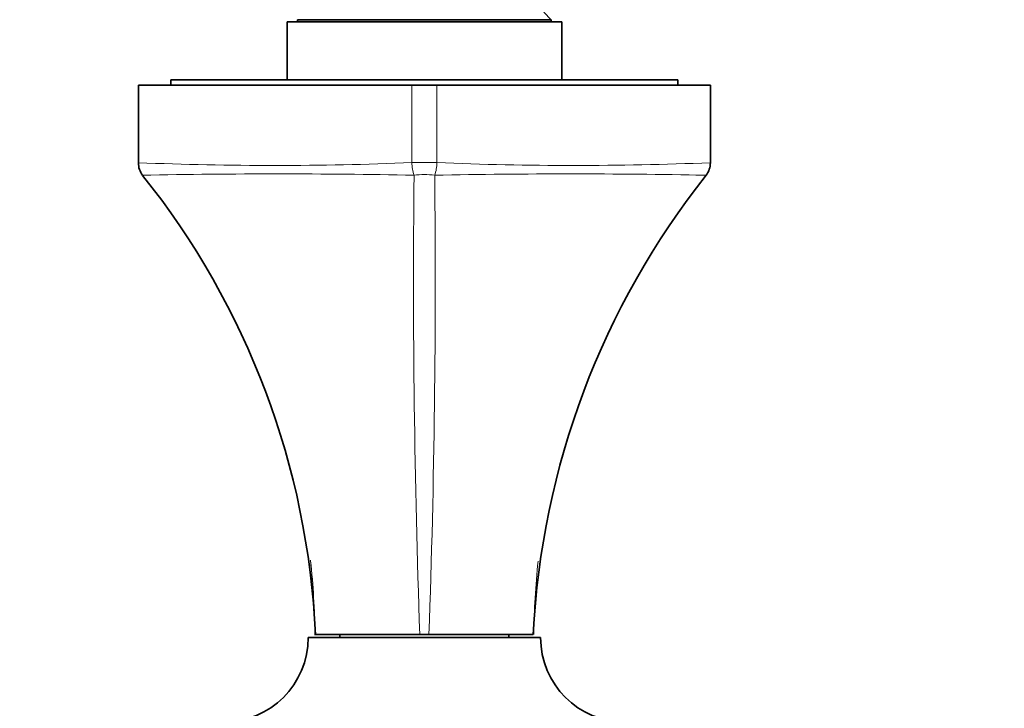
# Model space of a CAD drawing. Units: millimetres. Extents: x 0 to 793, y 0 to 1164.
# Drawn here: x 371 to 465, y 401 to 466 of the extents above; entities that cross this region are included whole.
import ezdxf
from ezdxf import colors
from ezdxf.entities.mleader import LeaderData, LeaderLine
from ezdxf.math import Vec2, Vec3

# ---------------------------------------------------------------- set-up
doc = ezdxf.new("R2010")
doc.units = ezdxf.units.MM
doc.layers.add('DV3_Défaut', color=7, linetype='Continuous')
doc.layers.add('Défaut', color=7, linetype='Continuous')

# ---------------------------------------------------------------- blocks, each defined once
blk = doc.blocks.new('_DOT')
at = {"color": 0}
blk.add_line((0, 0), (-1, 0), dxfattribs=at)
at = {"color": 0, "const_width": 0.333}
blk.add_lwpolyline([(-0.1665, 0, 1), (0.1665, 0, 1)], format="xyb", close=True, dxfattribs=at)
blk = doc.blocks.new('SE2')
at = {"layer": 'DV3_Défaut', "color": 7, "linetype": 'Continuous', "lineweight": 35}
for p, q in [((421.644, 465.937), (420.944, 466.637)), ((422.644, 465.737), (396.644, 465.737)), ((396.644, 465.737), (396.644, 460.237)), ((397.644, 465.937), (421.644, 465.937)), ((397.644, 465.937), (397.644, 465.737)), ((421.644, 465.737), (421.644, 465.937)), ((422.644, 460.237), (422.644, 465.737)), ((408.466, 459.737), (382.573, 459.737)), ((382.573, 459.737), (382.573, 452.401)), ((433.644, 460.237), (385.644, 460.237)), ((385.644, 460.237), (385.644, 459.737)), ((408.466, 459.737), (410.822, 459.737)), ((436.715, 459.737), (410.822, 459.737)), ((433.644, 459.737), (433.644, 460.237)), ((436.715, 452.401), (436.715, 459.737)), ((382.573, 452.401), (382.573, 452.401)), ((436.715, 452.401), (436.715, 452.401)), ((420.644, 407.437), (398.644, 407.437)), ((399.23, 407.737), (409.21, 407.737)), ((401.644, 407.737), (401.644, 407.437)), ((410.078, 407.737), (409.21, 407.737)), ((410.078, 407.737), (419.955, 407.737)), ((417.644, 407.437), (417.644, 407.737))]:
    blk.add_line(p, q, dxfattribs=at)
at = {"layer": 'DV3_Défaut', "color": 7, "linetype": 'Continuous', "lineweight": 18}
for p, q in [((408.466, 452.411), (408.466, 459.737)), ((410.822, 459.737), (410.822, 452.411)), ((410.822, 452.411), (408.466, 452.411))]:
    blk.add_line(p, q, dxfattribs=at)
for centre, radius, start, end in [((395.404, 760.297), 308.163, 267.61363, 272.42933), ((412.086, 452.394), 3.62, 179.72429, 199.1105), ((407.264, 452.383), 3.558, 340.719, 0.4462), ((423.882, 760.039), 307.905, 267.56887, 272.38857), ((395.764, -179.576), 630.916, 88.828271, 91.162364), ((1360.18, 441.378), 951.565, 179.408091, 182.02603), ((-540.863, 441.378), 951.536, 357.97393, 0.591949), ((423.523, -178.501), 629.842, 88.835595, 91.173613), ((423.524, -179.576), 630.916, 88.837888, 88.926509), ((328.022, 407.035), 71.264, 0.5649, 6.2236), ((328.023, 407.035), 71.264, 0.56473, 6.1825), ((491.266, 407.035), 71.264, 173.84756, 179.4351)]:
    blk.add_arc(centre, radius, start, end, dxfattribs=at)
at = {"layer": 'DV3_Défaut', "color": 7, "linetype": 'Continuous', "lineweight": 35}
for centre, radius, start, end in [((384.488, 452.368), 1.908, 179.0092, 217.55267), ((434.751, 452.39), 1.96, 322.98773, 0.29755), ((324.443, 404.352), 74.967, 2.5879, 38.67533), ((495.651, 404.05), 75.786, 141.52436, 177.21107), ((390.644, 407.437), 8, 270, 0), ((428.644, 407.437), 8, 180, 270)]:
    blk.add_arc(centre, radius, start, end, dxfattribs=at)
at = {"layer": 'DV3_Défaut', "color": 7, "linetype": 'Continuous', "lineweight": 18}
blk.add_ellipse((409.644, 448.808), major_axis=(4, 0), ratio=0.618959, start_param=1.323746, end_param=1.817846, dxfattribs=at)

msp = doc.modelspace()

# ---------------------------------------------------------------- block references
at = {"layer": 'Défaut'}
msp.add_blockref('SE2', (0, 0), dxfattribs=at)

# ---------------------------------------------------------------- leaders
at = {"layer": 'Défaut', "color": 7, "linetype": 'Continuous', "lineweight": 18}
ml = msp.add_multileader_mtext('Standard', dxfattribs=at)
ml.set_content('{\\pxsm0.9;\\fSolid Edge ISO|b1||i0||c0|p34;\\W1.;06/02/2023\\P}', color=256)
ml.set_leader_properties()
ml.set_arrow_properties(name='DOT')
ml.build(insert=Vec2(0, 0))
ml.multileader.update_dxf_attribs({"leader_type": 0, "dogleg_length": 0, "arrow_head_size": 12})
ctx = ml.context
ctx.base_point, ctx.char_height, ctx.arrow_head_size, ctx.landing_gap_size = Vec3(656.602, 1156.973), 12, 12, 4.2
notes = []
notes.append((ctx, [(0, (0, 0, 0), (0, 0), (1, 0), 1, [])]))
ctx.mtext.insert = Vec3(658.602, 1163.093)
for ctx, leaders in notes:
    for number, flags, end, landing, length, lines in leaders:
        leader = LeaderData()
        leader.index, (leader.has_last_leader_line, leader.has_dogleg_vector, leader.attachment_direction) = number, flags
        leader.last_leader_point, leader.dogleg_vector, leader.dogleg_length = Vec3(end), Vec3(landing), length
        for number, points, colour, breaks in lines:
            line = LeaderLine()
            line.index, line.vertices, line.color, line.breaks = number, Vec3.list(points), colors.encode_raw_color(colour), breaks
            leader.lines.append(line)
        ctx.leaders.append(leader)

doc.saveas('drawing.dxf')
